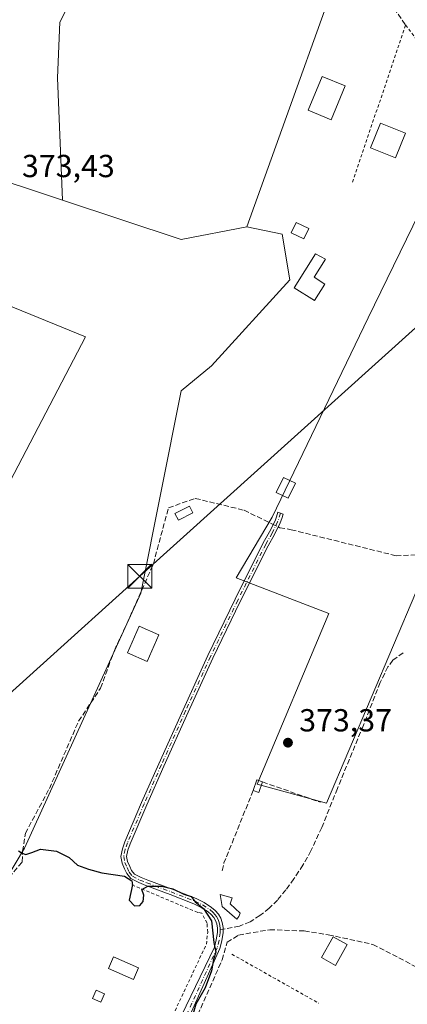
# Model space of a CAD drawing. Units: metres. Extents: x 598185 to 601672, y 4659720 to 4662082.
# Drawn here: x 598778 to 598900, y 4660544 to 4660853 of the extents above; entities that cross this region are included whole.
import ezdxf

# ---------------------------------------------------------------- set-up
doc = ezdxf.new("R2010")
doc.units = ezdxf.units.M
doc.header["$MEASUREMENT"] = 0
for name, pattern in [('DGN Style 2', [1.6480167562047852, 0.988810053722871, -0.6592067024819142]), ('DGN Style 3', [2.307223458686699, 1.648016756204785, -0.6592067024819142]), ('DGN Style 4', [2.6384748266838614, 1.318413404963828, -0.6592067024819142, 0.001648016756204785, -0.6592067024819142])]:
    doc.linetypes.add(name, pattern=pattern)
for name, color, linetype, lineweight in [('Alambrada', 7, 'DGN Style 2', 0), ('Camino Cxs', 7, 'Continuous', 0), ('Camino eje', 30, 'DGN Style 4', 13), ('Corriente artificial lineal', 4, 'DGN Style 3', 13), ('Corriente artificial lineal oculto', 135, 'DGN Style 4', 13), ('Cultivos herbáceos CxS', 92, 'Continuous', 0), ('Cultivos leñosos CxS', 92, 'Continuous', 0), ('Curva de nivel maestra', 30, 'Continuous', 30), ('Edificación ligera Cxs', 1, 'Continuous', 0), ('Huerta CxS', 92, 'Continuous', 0), ('Muro lineal', 1, 'DGN Style 3', 13), ('Piscina CxS', 4, 'Continuous', 0), ('Punto de cota en terreno', 7, 'Continuous', 0), ('Rótulo de punto de cota en terreno', 7, 'Continuous', 0), ('Senda', 7, 'DGN Style 3', 0), ('Senda no paivmentada conexión', 7, 'DGN Style 3', 0), ('Tendido', 6, 'Continuous', 0), ('Torre de tendido puntual', 7, 'Continuous', 0), ('Vegetación y arbolados urbanos CxS', 151, 'Continuous', 0)]:
    doc.layers.add(name, color=color, linetype=linetype, lineweight=lineweight)
doc.styles.add('Style-Arial', font='txt')

# ---------------------------------------------------------------- blocks, each defined once
blk = doc.blocks.new('5PATER')
at = {"layer": 'Vegetación y arbolados urbanos CxS', "linetype": 'Continuous', "lineweight": 0}
h = blk.add_hatch(color=51, dxfattribs=at)
edge = h.paths.add_edge_path()
edge.add_ellipse((0, 0), major_axis=(-0.1095731443231308, -0.1110710700762829), ratio=0.9994222409660322, start_angle=0, end_angle=360)
blk = doc.blocks.new('5TTEND')
at = {"layer": 'Torre de tendido puntual', "color": 7, "linetype": 'Continuous', "lineweight": 0}
for p, q in [((-0.375, 0.3754), (0.375, -0.3746)), ((0.3720000000000001, 0.3784000000000001), (-0.3720000000000001, -0.3776))]:
    blk.add_line(p, q, dxfattribs=at)
at = {"layer": 'Torre de tendido puntual', "color": 7, "linetype": 'Continuous', "lineweight": 0, "flags": 128}
blk.add_lwpolyline([(-0.375, -0.3746), (0.375, -0.3746), (0.375, 0.3754), (-0.375, 0.3754), (-0.3720000000000001, -0.3776)], dxfattribs=at)

msp = doc.modelspace()

# ---------------------------------------------------------------- linework, layer by layer
at = {"layer": 'Alambrada', "color": 7, "linetype": 'DGN Style 2', "lineweight": 0, "extrusion": (0.01209049144101979, -0.006826634127325885, 0.9999036038954986), "elevation": -24200.10856590965, "flags": 128}
msp.add_lwpolyline([(598796.2663834596, 4660502.892631448), (598823.5796527381, 4660487.472272127)], dxfattribs=at)
at = {"layer": 'Alambrada', "color": 7, "linetype": 'DGN Style 2', "lineweight": 0}
for points in [[(598882.5000999998, 4660802.0801, 372.8343000000023), (598899.1601, 4660851.4901, 372.403999999995), (598917.3000999996, 4660827.3101, 371.8843000000052), (598919.1801000005, 4660823.770099999, 371.9725999999937), (598909.1801000005, 4660807.090100001, 372.381899999993)], [(598787.9901000002, 4660530.9001, 375.8862999999984), (598813.4301000005, 4660520.690099999, 375.3375999999989), (598817.6001000004, 4660522.360099999, 375.186400000006), (598836.5601000005, 4660562.600099999, 375.0994999999967), (598836.9801000003, 4660566.350099999, 375.1322999999975), (598836.7701000003, 4660569.270099999, 375.1538), (598835.1001000004, 4660572.4001, 375.133799999996), (598833.8501000004, 4660572.600099999, 375.1125000000029), (598812.5800999999, 4660581.5601, 375.2569999999978)]]:
    msp.add_polyline3d(points, dxfattribs=at)
at = {"layer": 'Camino Cxs', "color": 7, "linetype": 'Continuous', "lineweight": 0}
msp.add_polyline3d([(598818.2456999999, 4660518.529300001, 375.3531999999978), (598839.1201, 4660561.7401, 375.1472000000067), (598839.7001, 4660564.020099999, 375.1165000000037), (598840.0301000001, 4660566.290100001, 375.0930999999982), (598840.0500999996, 4660567.6601, 375.0908000000054), (598839.8201000001, 4660569.0101, 375.1812999999966), (598839.4700999996, 4660570.050100001, 375.2323999999935), (598838.9101, 4660571.0101, 375.247000000003), (598838.1101000002, 4660571.960100001, 375.2125999999989), (598837.1501000002, 4660572.770099999, 375.1411999999983), (598834.9600999998, 4660574.1801, 375.0576000000001), (598832.6401000004, 4660575.350099999, 375.0141000000003), (598825.1601, 4660578.2401, 375.1505999999936), (598817.5701000001, 4660581.0801, 375.1475000000065), (598815.3101000005, 4660581.970100001, 375.1319999999978), (598812.8300999999, 4660583.270099999, 375.0858000000007), (598811.5601000005, 4660584.800100001, 374.9627000000037), (598810.8901000004, 4660586.340100001, 374.8261999999959), (598810.1001000004, 4660588.0801, 374.7030999999988), (598809.6901000004, 4660590.200099999, 374.5482000000048), (598810.1700999998, 4660592.6501, 374.3540999999968), (598810.9600999998, 4660594.770099999, 374.3475000000035), (598816.2301000003, 4660607.120100001, 374.3205000000016), (598821.5900999998, 4660619.290100001, 374.2973000000056), (598829.2401000002, 4660636.3201, 374.3916999999929), (598837.0201000003, 4660653.3201, 374.4955999999947), (598845.6101000002, 4660671.0601, 374.296199999997), (598854.4301000005, 4660688.700099999, 374.4024999999965), (598856.4600999998, 4660692.2301, 374.5792999999976), (598858.1501000002, 4660695.690099999, 373.8644000000059), (598858.5800999999, 4660696.970100001, 373.5728999999992), (598859.0601000005, 4660698.350099999, 373.4594999999972), (598860.7301000003, 4660697.780099999, 373.3463000000047), (598860.2600999996, 4660696.4001, 373.6560000000027), (598859.7901, 4660695.0101, 374.036300000007), (598858.0301000001, 4660691.4001, 374.5132000000012), (598856.0000999998, 4660687.860099999, 374.3552999999956), (598847.2001, 4660670.270099999, 374.2519000000029), (598838.6201, 4660652.5601, 374.4236999999994), (598830.8601000002, 4660635.590100001, 374.4082000000053), (598823.2100999998, 4660618.5601, 374.3512999999948), (598817.8601000002, 4660606.4101, 374.3083000000042), (598812.6001000004, 4660594.120100001, 374.3469000000041), (598811.8800999997, 4660592.170100001, 374.3702000000048), (598811.5000999998, 4660590.200099999, 374.4946000000054), (598811.8000999996, 4660588.620100001, 374.5779999999941), (598812.5100999996, 4660587.0601, 374.6514000000025), (598813.0800999999, 4660585.7401, 374.7795999999944), (598813.9600999998, 4660584.6801, 374.8671000000031), (598816.0500999996, 4660583.590100001, 374.9140999999945), (598818.2001, 4660582.7401, 374.9434000000037), (598825.7901, 4660579.890100001, 374.9907999999996), (598833.3601000002, 4660576.9801, 374.9559000000008), (598835.8400999998, 4660575.7301, 374.9870999999985), (598838.2001, 4660574.200099999, 375.1689999999944), (598839.3701, 4660573.220100001, 375.3540000000066), (598840.3601000002, 4660572.040100001, 375.4327000000048), (598841.0900999998, 4660570.790100001, 375.3833000000013), (598841.5500999996, 4660569.440099999, 375.2694000000047), (598841.8201000001, 4660567.8759, 375.100900000005), (598841.8201000001, 4660567.3101, 375.0620000000054), (598841.8026999999, 4660566.3059, 375.082699999999), (598841.4401000004, 4660563.6801, 375.1333000000013), (598840.8300999999, 4660561.2401, 375.2087000000029), (598821.1158999996, 4660517.2663, 375.3709999999992)], dxfattribs=at)
msp.add_polyline3d([(598818.2456999999, 4660518.529300001, 375.3531999999978), (598839.1201, 4660561.7401, 375.1472000000067), (598839.7001, 4660564.020099999, 375.1165000000037), (598840.0301000001, 4660566.290100001, 375.0930999999982), (598840.0500999996, 4660567.6601, 375.0908000000054), (598839.8201000001, 4660569.0101, 375.1812999999966), (598839.4700999996, 4660570.050100001, 375.2323999999935), (598838.9101, 4660571.0101, 375.247000000003), (598838.1101000002, 4660571.960100001, 375.2125999999989), (598837.1501000002, 4660572.770099999, 375.1411999999983), (598834.9600999998, 4660574.1801, 375.0576000000001), (598832.6401000004, 4660575.350099999, 375.0141000000003), (598825.1601, 4660578.2401, 375.1505999999936), (598817.5701000001, 4660581.0801, 375.1475000000065), (598815.3101000005, 4660581.970100001, 375.1319999999978), (598812.8300999999, 4660583.270099999, 375.0858000000007), (598811.5601000005, 4660584.800100001, 374.9627000000037), (598810.8901000004, 4660586.340100001, 374.8261999999959), (598810.1001000004, 4660588.0801, 374.7030999999988), (598809.6901000004, 4660590.200099999, 374.5482000000048), (598810.1700999998, 4660592.6501, 374.3540999999968), (598810.9600999998, 4660594.770099999, 374.3475000000035), (598816.2301000003, 4660607.120100001, 374.3205000000016), (598821.5900999998, 4660619.290100001, 374.2973000000056), (598829.2401000002, 4660636.3201, 374.3916999999929), (598837.0201000003, 4660653.3201, 374.4955999999947), (598845.6101000002, 4660671.0601, 374.296199999997), (598854.4301000005, 4660688.700099999, 374.4024999999965), (598856.4600999998, 4660692.2301, 374.5792999999976), (598858.1501000002, 4660695.690099999, 373.8644000000059), (598858.5800999999, 4660696.970100001, 373.5728999999992), (598859.0601000005, 4660698.350099999, 373.4594999999972), (598860.7301000003, 4660697.780099999, 373.3463000000047), (598860.2600999996, 4660696.4001, 373.6560000000027), (598859.7901, 4660695.0101, 374.036300000007), (598858.0301000001, 4660691.4001, 374.5132000000012), (598856.0000999998, 4660687.860099999, 374.3552999999956), (598847.2001, 4660670.270099999, 374.2519000000029), (598838.6201, 4660652.5601, 374.4236999999994), (598830.8601000002, 4660635.590100001, 374.4082000000053), (598823.2100999998, 4660618.5601, 374.3512999999948), (598817.8601000002, 4660606.4101, 374.3083000000042), (598812.6001000004, 4660594.120100001, 374.3469000000041), (598811.8800999997, 4660592.170100001, 374.3702000000048), (598811.5000999998, 4660590.200099999, 374.4946000000054), (598811.8000999996, 4660588.620100001, 374.5779999999941), (598812.5100999996, 4660587.0601, 374.6514000000025), (598813.0800999999, 4660585.7401, 374.7795999999944), (598813.9600999998, 4660584.6801, 374.8671000000031), (598816.0500999996, 4660583.590100001, 374.9140999999945), (598818.2001, 4660582.7401, 374.9434000000037), (598825.7901, 4660579.890100001, 374.9907999999996), (598833.3601000002, 4660576.9801, 374.9559000000008), (598835.8400999998, 4660575.7301, 374.9870999999985), (598838.2001, 4660574.200099999, 375.1689999999944), (598839.3701, 4660573.220100001, 375.3540000000066), (598840.3601000002, 4660572.040100001, 375.4327000000048), (598841.0900999998, 4660570.790100001, 375.3833000000013), (598841.5500999996, 4660569.440099999, 375.2694000000047), (598841.8201000001, 4660567.8759, 375.100900000005), (598841.8201000001, 4660567.3101, 375.0620000000054), (598841.8026999999, 4660566.3059, 375.082699999999), (598841.4401000004, 4660563.6801, 375.1333000000013), (598840.8300999999, 4660561.2401, 375.2087000000029), (598821.1158999996, 4660517.2663, 375.3709999999992)], dxfattribs=at)
at = {"layer": 'Camino eje', "color": 30, "linetype": 'DGN Style 4', "lineweight": 13}
for points in [[(598859.8951000003, 4660698.065099999, 373.4103000000032), (598858.9700999996, 4660695.350099999, 373.9415000000009), (598857.2451, 4660691.815099999, 374.4900999999954), (598855.2150999998, 4660688.280099999, 374.3693000000058), (598846.4051000001, 4660670.665100001, 374.2768999999971), (598837.8201000001, 4660652.940099999, 374.4492999999929), (598830.0500999996, 4660635.9551, 374.3991999999998), (598822.4001000002, 4660618.925100001, 374.3061000000016), (598817.0450999998, 4660606.765100001, 374.3221999999951), (598811.7801000001, 4660594.4451, 374.3491999999969), (598811.0251000002, 4660592.4101, 374.3589999999967), (598810.5950999996, 4660590.200099999, 374.5213999999978), (598810.9501, 4660588.350099999, 374.6377999999968), (598811.7001, 4660586.700099999, 374.7403999999952), (598812.3201000001, 4660585.270099999, 374.872000000003), (598813.3951000003, 4660583.975099999, 374.9777000000031), (598815.6801000005, 4660582.780099999, 375.0332999999956), (598817.8850999996, 4660581.9101, 375.0470999999961), (598825.4751000004, 4660579.065099999, 375.0709999999963), (598833.0000999998, 4660576.165100001, 374.9864999999991), (598835.4001000002, 4660574.9551, 375.0240999999951), (598837.6750999996, 4660573.485099999, 375.1279000000068), (598838.7401000002, 4660572.590100001, 375.2915999999968), (598839.2351000002, 4660572.0001, 375.3215999999957), (598839.7751000002, 4660571.2851, 375.3271999999997), (598840.2801000001, 4660570.420100001, 375.3007000000071), (598840.5975000003, 4660569.485099999, 375.2402000000002), (598840.8000999996, 4660568.550100001, 375.1640999999945), (598840.9351000005, 4660567.6051, 375.0785000000033), (598840.9291000003, 4660567.133300001, 375.0746000000072)], [(598840.9291000003, 4660567.133300001, 375.0746000000072), (598840.9151, 4660566.220100001, 375.0892000000022), (598840.5701000001, 4660563.850099999, 375.124100000001), (598839.9751000004, 4660561.4901, 375.1757999999973), (598819.9517000001, 4660517.6897, 375.3635000000068), (598818.9846999999, 4660514.3661, 375.7599999999948)]]:
    msp.add_polyline3d(points, dxfattribs=at)
at = {"layer": 'Corriente artificial lineal', "color": 4, "linetype": 'DGN Style 3', "lineweight": 13}
for points in [[(598817.8134000005, 4660517.779100001, 375.2880000000005), (598802.6467000004, 4660523.831300001, 375.2811999999976), (598759.2549000002, 4660542.9871, 375.4244000000036), (598753.0108000003, 4660544.998000001, 375.5835999999982), (598755.1273999996, 4660550.183800001, 375.2250000000058), (598757.0323999999, 4660557.1688, 375.0197999999946), (598761.5833000002, 4660562.4605, 375.0669999999955), (598766.0283000004, 4660567.222999999, 375.161500000002), (598769.8383, 4660572.937999999, 375.101999999999), (598771.6375000002, 4660578.864700001, 375.0644999999931), (598774.6008000001, 4660583.6272, 375.0457000000025), (598778.7282999996, 4660588.4956, 375.0139000000054), (598778.8004999999, 4660591.857899999, 374.9247000000032), (598779.6944000004, 4660597.4769, 374.8435000000027), (598787.2289000005, 4660611.524300001, 374.8920000000071), (598796.4236000003, 4660632.723099999, 374.3840000000055), (598803.3196, 4660643.067100001, 374.1750999999931), (598807.6615000004, 4660654.943600001, 374.2838000000047), (598812.5142000001, 4660665.415300001, 374.2290999999968), (598819.9210999999, 4660682.144500001, 374.148000000001), (598824.6460999995, 4660699.7676, 373.959600000002), (598833.0745999999, 4660702.704800001, 373.4472999999998), (598848.3990000002, 4660699.001399999, 373.4333999999944), (598857.5769999997, 4660694.5167, 373.3800000000047)], [(598859.1699999999, 4660693.7382, 373.3389000000025), (598859.6369000003, 4660693.5101, 373.3236999999936), (598863.2126000002, 4660692.8716, 373.1337000000058), (598896.1601999998, 4660684.6986, 372.3828000000067), (598907.2703999998, 4660685.2094, 372.2700000000041), (598919.5300000003, 4660690.062100001, 372.2301000000007), (598926.6814000001, 4660689.0405, 371.3487000000023), (598948.1357000005, 4660681.1229, 371.0577999999951), (598966.7803999997, 4660673.077500001, 370.9419000000053), (598978.7845999999, 4660670.268100001, 370.6873000000051), (598993.7259000001, 4660664.3937, 370.5676999999997), (598998.5785999997, 4660656.348300001, 371.129700000005), (599003.5591000002, 4660640.640799999, 371.2912000000069), (599006.7516999999, 4660634.2556, 371.1592999999993), (599010.4550999999, 4660630.6799, 371.0342999999993), (599022.5870000003, 4660622.251399999, 369.9235999999946), (599041.4870999996, 4660613.9507, 369.7805999999982), (599047.0608000001, 4660611.8862, 368.8032999999996)], [(598832.9230000004, 4660538.358300001, 375.0568999999959), (598841.5219999999, 4660557.672900001, 375.0383000000002), (598843.1095000004, 4660563.2291, 374.8738000000012), (598846.6814000001, 4660565.4781, 374.5815000000002), (598856.4709999999, 4660567.197899999, 374.0654000000068), (598867.3189000003, 4660566.801000001, 374.1297999999952), (598874.8596000001, 4660565.610400001, 374.4720999999991), (598888.8825000003, 4660562.567700001, 373.9257000000071), (598903.4346000003, 4660555.027000001, 373.2844999999944), (598904.8898, 4660553.175000001, 373.3975000000065), (598907.6679999996, 4660552.116599999, 373.1713000000018), (598914.0180000003, 4660551.984300001, 372.8205000000016), (598921.1617000002, 4660551.322899999, 372.7004000000015), (598933.2320999998, 4660548.576500001, 372.4942000000011), (598938.5236999998, 4660548.576500001, 372.4416999999958), (598943.2862, 4660545.084000001, 372.1757999999973), (598944.9796000002, 4660542.967300001, 372.2434000000067)]]:
    msp.add_polyline3d(points, dxfattribs=at)
at = {"layer": 'Corriente artificial lineal oculto', "color": 135, "linetype": 'DGN Style 4', "lineweight": 13, "extrusion": (0.02082084255358818, -0.01017515751729897, 0.9997314432810728), "elevation": -34581.3017984015, "flags": 128}
msp.add_lwpolyline([(4450348.70978624, 1507947.084552455), (4450348.70978624, 1507945.311024767)], dxfattribs=at)
at = {"layer": 'Cultivos herbáceos CxS', "color": 92, "linetype": 'Continuous', "lineweight": 0, "extrusion": (0.01401937837800882, 0.03483970630694891, 0.9992945771364617), "elevation": 171147.8248423773, "flags": 128}
msp.add_lwpolyline([(1184402.245024902, -4544169.292744977), (1184363.038971592, -4544171.75848808), (1184345.374882912, -4544183.152564467)], dxfattribs=at)
at = {"layer": 'Cultivos herbáceos CxS', "color": 92, "linetype": 'Continuous', "lineweight": 0, "extrusion": (-2.390264834088703e-05, 0.006342420303949885, 0.9999798863643965), "elevation": 29920.13614152759, "flags": 128}
msp.add_lwpolyline([(598761.3298663766, 4660672.598159912), (598798.550268675, 4660657.50765639), (598751.2684823874, 4660566.969635367)], dxfattribs=at)
at = {"layer": 'Cultivos herbáceos CxS', "color": 92, "linetype": 'Continuous', "lineweight": 0}
for points in [[(598909.4250999996, 4660689.670700001, 372.276199999993), (598874.3677000003, 4660606.988299999, 373.6817000000011), (598852.5396999996, 4660612.941500001, 374.2951999999932), (598875.0292999997, 4660666.5197, 373.8708999999944), (598845.9250999996, 4660677.7645, 374.0155999999988), (598857.2103000004, 4660696.793500001, 373.2115000000049), (598887.3727000002, 4660759.4999, 371.543399999995), (598921.5040999996, 4660829.3499, 371.0679999999993)], [(598921.5040999996, 4660829.3499, 371.0679999999993), (598887.3727000002, 4660759.4999, 371.543399999995), (598857.2103000004, 4660696.793500001, 373.2115000000049), (598845.9250999996, 4660677.7645, 374.0155999999988), (598875.0292999997, 4660666.5197, 373.8708999999944), (598852.5396999996, 4660612.941500001, 374.2951999999932), (598874.3677000003, 4660606.988299999, 373.6817000000011), (598909.4250999996, 4660689.670700001, 372.276199999993)], [(598791.3435000004, 4660796.4561, 372.6255999999994), (598706.3975000001, 4660824.5875, 374.3233999999939), (598695.2849000003, 4660807.9187, 374.9431000000041), (598697.6661, 4660796.806100001, 373.8319000000047), (598761.3211000003, 4660768.622500001, 373.9021000000066)], [(598849.2726999996, 4660788.074899999, 372.1051000000007), (598860.3853000002, 4660785.693700001, 372.2396000000008), (598862.7664999999, 4660771.406099999, 372.2078000000038), (598838.1601, 4660744.418500001, 373.8607000000048), (598828.6350999996, 4660736.481100001, 374.1772000000055), (598815.9351000005, 4660672.980900001, 374.0791999999929), (598779.4225000005, 4660592.812100001, 374.8763000000035), (598750.2736000001, 4660544.127699999, 375.7364999999991)]]:
    msp.add_polyline3d(points, dxfattribs=at)
msp.add_polyline3d([(598791.3435000004, 4660796.4561, 372.6255999999994), (598828.6350999996, 4660784.106100001, 372.5329999999958), (598849.2726999996, 4660788.074899999, 372.1051000000007), (598860.3853000002, 4660785.693700001, 372.2396000000008), (598862.7664999999, 4660771.406099999, 372.2078000000038), (598838.1601, 4660744.418500001, 373.8607000000048), (598828.6350999996, 4660736.481100001, 374.1772000000055), (598815.9351000005, 4660672.980900001, 374.0791999999929), (598779.4225000005, 4660592.812100001, 374.8763000000035), (598750.2736000001, 4660544.127699999, 375.7364999999991), (598728.2642000001, 4660555.501700001, 375.6125999999931), (598751.4153000005, 4660604.4497, 374.9964999999939), (598772.2786999998, 4660642.024700001, 374.8335999999982), (598745.2912999997, 4660650.755899999, 375.0678999999946), (598751.2597000003, 4660662.996099999, 374.5718000000052), (598798.5415000003, 4660753.532299999, 373.9986999999965), (598761.3211000003, 4660768.622500001, 373.9021000000066), (598697.6661, 4660796.806100001, 373.8319000000047), (598695.2849000003, 4660807.9187, 374.9431000000041), (598706.3975000001, 4660824.5875, 374.3233999999939)], close=True, dxfattribs=at)
at = {"layer": 'Cultivos leñosos CxS', "color": 92, "linetype": 'Continuous', "lineweight": 0, "extrusion": (0.01401937837800882, 0.03483970630694891, 0.9992945771364617), "elevation": 171147.8248423773, "flags": 128}
msp.add_lwpolyline([(1184402.245024902, -4544169.292744977), (1184363.038971592, -4544171.75848808), (1184345.374882912, -4544183.152564467)], dxfattribs=at)
at = {"layer": 'Cultivos leñosos CxS', "color": 92, "linetype": 'Continuous', "lineweight": 0, "extrusion": (-2.390264834088703e-05, 0.006342420303949885, 0.9999798863643965), "elevation": 29920.13614152759, "flags": 128}
msp.add_lwpolyline([(598761.3298663766, 4660672.598159912), (598798.550268675, 4660657.50765639), (598751.2684823874, 4660566.969635367)], dxfattribs=at)
at = {"layer": 'Cultivos leñosos CxS', "color": 92, "linetype": 'Continuous', "lineweight": 0}
for points in [[(598618.4751000004, 4660990.942100001, 376.8810999999987), (598655.8157000003, 4660969.657500001, 374.5638999999938), (598719.0717000002, 4660933.6007, 374.1650999999983), (598745.2270999998, 4660959.7555, 373.6052999999956), (598761.3229, 4660979.8751, 372.7948000000033), (598799.5421000002, 4660964.5869, 372.084799999997), (598801.5614999998, 4660963.778899999, 372.0571999999956), (598805.5855, 4660953.7191, 372.0574000000051), (598883.0450999998, 4660912.473900001, 371.3368999999948), (598887.0689000003, 4660893.360300001, 371.5763000000007), (598849.2726999996, 4660788.074899999, 372.1051000000007)], [(598719.0713000001, 4660884.308700001, 373.8543999999966), (598746.2319, 4660874.248500001, 373.6967000000004), (598764.3397000004, 4660904.4275, 373.2526999999973), (598806.5910999998, 4660887.3259, 372.0109999999986), (598811.3935000002, 4660896.930500001, 371.9152000000031), (598815.6388999998, 4660905.4209, 371.9104999999981), (598823.6926999995, 4660921.5283, 371.849000000002), (598880.8661000002, 4660888.9977, 371.7231999999931), (598860.3853000002, 4660874.593900001, 371.6585999999952), (598850.0664999997, 4660860.306299999, 371.7713999999978), (598822.2851, 4660864.2751, 371.9909000000043), (598796.8850999996, 4660865.068700001, 372.4257999999973), (598790.5351, 4660852.3687, 372.6303999999946), (598789.7412999999, 4660834.906300001, 372.6527999999962), (598791.3435000004, 4660796.4561, 372.6255999999994)], [(598887.0689000003, 4660893.360300001, 371.5763000000007), (598849.2726999996, 4660788.074899999, 372.1051000000007), (598828.6350999996, 4660784.106100001, 372.5329999999958), (598791.3435000004, 4660796.4561, 372.6255999999994), (598789.7412999999, 4660834.906300001, 372.6527999999962), (598790.5351, 4660852.3687, 372.6303999999946), (598796.8850999996, 4660865.068700001, 372.4257999999973)], [(598761.3211000003, 4660768.622500001, 373.9021000000066), (598798.5415000003, 4660753.532299999, 373.9986999999965), (598751.2597000003, 4660662.996099999, 374.5718000000052)]]:
    msp.add_polyline3d(points, dxfattribs=at)
at = {"layer": 'Curva de nivel maestra', "color": 30, "linetype": 'Continuous', "lineweight": 30, "elevation": 375, "flags": 128}
msp.add_lwpolyline([(598777.54, 4660592.020099999), (598778.6900000004, 4660591.200099999), (598779.8799999999, 4660590.840100001), (598781.7199999997, 4660591.440099999), (598784.4000000004, 4660592.540100001), (598789.4699999997, 4660591.9001), (598793.4400000004, 4660589.890100001), (598796.0599999996, 4660587.420100001), (598799.54, 4660586.170100001), (598803.7100000001, 4660585.030099999), (598810.8099999996, 4660584.0001), (598813.1799999997, 4660582.540100001), (598813.3600000005, 4660581.300100001), (598812.2800000003, 4660576.470100001), (598814, 4660574.720100001), (598815.6600000003, 4660574.840100001), (598816.7000000002, 4660576.100099999), (598816.8799999999, 4660577.9901), (598816.2999999998, 4660579.840100001), (598818.2199999997, 4660580.880100001), (598822.4600000001, 4660580.9001), (598826.0800000001, 4660580.020099999), (598829.4900000002, 4660578.370100001), (598831.7800000003, 4660577.6601), (598833.0899999999, 4660575.9901), (598835.7000000002, 4660573.8101), (598838.1799999997, 4660569.950099999), (598838.9299999997, 4660563.190099999), (598839.5199999996, 4660560.1501), (598838.7699999996, 4660557.8201), (598838.1500000004, 4660554.280099999), (598836.1500000004, 4660548.9101), (598833.29, 4660543.770099999), (598831.6399999997, 4660538.3201)], dxfattribs=at)
at = {"layer": 'Edificación ligera Cxs', "color": 1, "linetype": 'Continuous', "lineweight": 0, "flags": 128}
for points, elevation in [([(598873.7901, 4660770.0701), (598870.5601000005, 4660764.9101), (598864.1601, 4660768.9301), (598870.8201000001, 4660779.5601), (598874.0201000003, 4660777.9001), (598870.4301000005, 4660772.1801)], 374.2991999999941), ([(598846.7600999996, 4660571.380100001), (598846.1401000004, 4660570.550100001), (598841.5500999996, 4660574.5101), (598840.9301000005, 4660578.2601), (598844.6801000005, 4660577.220100001), (598844.0500999996, 4660575.340100001), (598847.1801000005, 4660572.420100001)], 375.6802000000026)]:
    msp.add_lwpolyline(points, close=True, dxfattribs=dict(at, elevation=elevation))
at = {"layer": 'Edificación ligera Cxs', "color": 1, "linetype": 'Continuous', "lineweight": 0, "extrusion": (0.08058183857698507, 0.04852340670847956, 0.9955661938278922), "elevation": 274778.5822443067, "flags": 128}
msp.add_lwpolyline([(3683703.710876925, -2904262.530499015), (3683705.963457162, -2904265.276514521), (3683704.486641851, -2904266.493776524)], dxfattribs=at)
at = {"layer": 'Edificación ligera Cxs', "color": 1, "linetype": 'Continuous', "lineweight": 0, "extrusion": (0.1240038581350116, 0.0001448629578395785, 0.9922817252082977), "elevation": 75307.11330042889, "flags": 128}
msp.add_lwpolyline([(4659910.850840133, -599587.8433951336), (4659907.512232582, -599586.6402075842), (4659908.154323246, -599584.8370391119)], dxfattribs=at)
at = {"layer": 'Edificación ligera Cxs', "color": 1, "linetype": 'Continuous', "lineweight": 0}
for points in [[(598880.1901000004, 4660832.3101, 373.5176999999967), (598875.8201000001, 4660821.670100001, 372.7568000000028), (598868.5601000005, 4660824.6601, 372.9081000000006), (598872.9401000004, 4660835.290100001, 373.6545999999944), (598880.1901000004, 4660832.3101, 373.5176999999967)], [(598899.1401000004, 4660817.440099999, 373.1043999999966), (598896.0100999996, 4660809.720100001, 372.648000000001), (598888.1201, 4660812.920100001, 374.3435000000027), (598891.2500999998, 4660820.630100001, 374.6909000000014), (598899.1401000004, 4660817.440099999, 373.1043999999966)], [(598868.7401000002, 4660787.4801, 372.5632000000041), (598867.2200999996, 4660784.280099999, 372.3757000000041), (598863.2600999996, 4660786.1501, 372.9367000000057), (598864.7801000001, 4660789.360099999, 372.4538999999932), (598868.7401000002, 4660787.4801, 372.5632000000041)], [(598873.7901, 4660770.0701, 372.940499999997), (598870.5601000005, 4660764.9101, 374.2991999999941), (598864.1601, 4660768.9301, 374.2551999999997), (598870.8201000001, 4660779.5601, 373.519100000005), (598874.0201000003, 4660777.9001, 373.1662999999971), (598870.4301000005, 4660772.1801, 373.8307000000059), (598873.7901, 4660770.0701, 372.940499999997)], [(598864.6001000004, 4660707.4801, 374.2017000000051), (598862.3201000001, 4660702.7601, 373.9922999999981), (598858.5100999996, 4660704.5801, 373.6772999999957), (598860.8000999996, 4660709.3201, 374.2461999999941), (598864.6001000004, 4660707.4801, 374.2017000000051)], [(598832.3501000004, 4660698.130100001, 376.9695999999968), (598827.7701000003, 4660695.8301, 378.7874000000011), (598826.6801000005, 4660698.0001, 378.8619000000036), (598831.2701000003, 4660700.290100001, 377.065499999997), (598832.3501000004, 4660698.130100001, 376.9695999999968)], [(598821.6700999998, 4660659.870100001, 375.2728999999963), (598818.0100999996, 4660651.440099999, 377.9060000000027), (598811.8000999996, 4660654.140100001, 375.6021000000038), (598815.4600999998, 4660662.5801, 375.6413999999932), (598821.6700999998, 4660659.870100001, 375.2728999999963)], [(598846.7600999996, 4660571.380100001, 375.0470999999961), (598846.1401000004, 4660570.550100001, 375.0963999999949), (598841.5500999996, 4660574.5101, 375.6802000000025), (598840.9301000005, 4660578.2601, 375.6573000000063), (598844.6801000005, 4660577.220100001, 375.469299999997), (598844.0500999996, 4660575.340100001, 375.5611999999965), (598847.1801000005, 4660572.420100001, 374.9979000000022), (598846.7600999996, 4660571.380100001, 375.0470999999961)], [(598880.8300999999, 4660562.4901, 376.0899999999965), (598877.1001000004, 4660555.960100001, 376.1227000000072), (598872.7200999996, 4660558.460100001, 375.9630000000034), (598876.4501, 4660564.9901, 375.7642000000051), (598880.8300999999, 4660562.4901, 376.0899999999965)], [(598804.5601000005, 4660547.0601, 376.2140999999974), (598803.4200999998, 4660544.450099999, 376.6294000000053), (598800.8101000005, 4660545.600099999, 376.5516000000061), (598801.9600999998, 4660548.210100001, 376.5424999999959), (598804.5601000005, 4660547.0601, 376.2140999999974)]]:
    msp.add_polyline3d(points, dxfattribs=at)
for points in [[(598880.1901000004, 4660832.3101, 373.6545999999944), (598875.8201000001, 4660821.670100001, 373.6545999999944), (598868.5601000005, 4660824.6601, 373.6545999999944), (598872.9401000004, 4660835.290100001, 373.6545999999944)], [(598899.1401000004, 4660817.440099999, 374.6909000000014), (598896.0100999996, 4660809.720100001, 374.6909000000014), (598888.1201, 4660812.920100001, 374.6909000000014), (598891.2500999998, 4660820.630100001, 374.6909000000014)], [(598868.7401000002, 4660787.4801, 372.9367000000057), (598867.2200999996, 4660784.280099999, 372.9367000000057), (598863.2600999996, 4660786.1501, 372.9367000000057), (598864.7801000001, 4660789.360099999, 372.9367000000057)], [(598864.6001000004, 4660707.4801, 374.2461999999941), (598862.3201000001, 4660702.7601, 374.2461999999941), (598858.5100999996, 4660704.5801, 374.2461999999941), (598860.8000999996, 4660709.3201, 374.2461999999941)], [(598832.3501000004, 4660698.130100001, 378.8619000000036), (598827.7701000003, 4660695.8301, 378.8619000000036), (598826.6801000005, 4660698.0001, 378.8619000000036), (598831.2701000003, 4660700.290100001, 378.8619000000036)], [(598821.6700999998, 4660659.870100001, 377.9060000000027), (598818.0100999996, 4660651.440099999, 377.9060000000027), (598811.8000999996, 4660654.140100001, 377.9060000000027), (598815.4600999998, 4660662.5801, 377.9060000000027)], [(598854.2600999996, 4660613.620100001, 374.9885000000068), (598853.0701000001, 4660610.280099999, 374.9885000000068), (598851.2801000001, 4660610.920100001, 374.9885000000068), (598852.4600999998, 4660614.2601, 374.9885000000068)], [(598880.8300999999, 4660562.4901, 376.1227000000072), (598877.1001000004, 4660555.960100001, 376.1227000000072), (598872.7200999996, 4660558.460100001, 376.1227000000072), (598876.4501, 4660564.9901, 376.1227000000072)], [(598804.5601000005, 4660547.0601, 376.6294000000053), (598803.4200999998, 4660544.450099999, 376.6294000000053), (598800.8101000005, 4660545.600099999, 376.6294000000053), (598801.9600999998, 4660548.210100001, 376.6294000000053)]]:
    msp.add_3dface(points, dxfattribs=at)
at = {"layer": 'Huerta CxS', "color": 92, "linetype": 'Continuous', "lineweight": 0}
for points in [[(598618.4751000004, 4660990.942100001, 376.8810999999987), (598655.8157000003, 4660969.657500001, 374.5638999999938), (598719.0717000002, 4660933.6007, 374.1650999999983), (598745.2270999998, 4660959.7555, 373.6052999999956), (598761.3229, 4660979.8751, 372.7948000000033), (598799.5421000002, 4660964.5869, 372.084799999997), (598801.5614999998, 4660963.778899999, 372.0571999999956), (598805.5855, 4660953.7191, 372.0574000000051), (598883.0450999998, 4660912.473900001, 371.3368999999948), (598887.0689000003, 4660893.360300001, 371.5763000000007), (598849.2726999996, 4660788.074899999, 372.1051000000007)], [(598719.0713000001, 4660884.308700001, 373.8543999999966), (598746.2319, 4660874.248500001, 373.6967000000004), (598764.3397000004, 4660904.4275, 373.2526999999973), (598806.5910999998, 4660887.3259, 372.0109999999986), (598811.3935000002, 4660896.930500001, 371.9152000000031), (598815.6388999998, 4660905.4209, 371.9104999999981), (598823.6926999995, 4660921.5283, 371.849000000002), (598880.8661000002, 4660888.9977, 371.7231999999931), (598860.3853000002, 4660874.593900001, 371.6585999999952), (598850.0664999997, 4660860.306299999, 371.7713999999978), (598822.2851, 4660864.2751, 371.9909000000043), (598796.8850999996, 4660865.068700001, 372.4257999999973), (598790.5351, 4660852.3687, 372.6303999999946), (598789.7412999999, 4660834.906300001, 372.6527999999962), (598791.3435000004, 4660796.4561, 372.6255999999994)], [(598750.2736000001, 4660544.127699999, 375.7364999999991), (598779.4225000005, 4660592.812100001, 374.8763000000035), (598815.9351000005, 4660672.980900001, 374.0791999999929), (598828.6350999996, 4660736.481100001, 374.1772000000055), (598838.1601, 4660744.418500001, 373.8607000000048), (598862.7664999999, 4660771.406099999, 372.2078000000038), (598860.3853000002, 4660785.693700001, 372.2396000000008), (598849.2726999996, 4660788.074899999, 372.1051000000007), (598887.0689000003, 4660893.360300001, 371.5763000000007)], [(598796.8850999996, 4660865.068700001, 372.4257999999973), (598790.5351, 4660852.3687, 372.6303999999946), (598789.7412999999, 4660834.906300001, 372.6527999999962), (598791.3435000004, 4660796.4561, 372.6255999999994), (598706.3975000001, 4660824.5875, 374.3233999999939), (598695.2849000003, 4660807.9187, 374.9431000000041), (598697.6661, 4660796.806100001, 373.8319000000047), (598761.3211000003, 4660768.622500001, 373.9021000000066), (598753.0195000004, 4660749.1469, 374.6477000000014), (598743.1551000001, 4660726.0043, 374.8594000000012), (598735.1646999996, 4660707.2587, 375.1113999999943), (598667.7647000002, 4660736.432499999, 375.2007000000012), (598653.6816999996, 4660740.456499999, 375.8635000000068), (598685.8733000001, 4660794.7785, 375.2372999999934), (598644.3910999997, 4660812.201500001, 375.5445000000037), (598635.5746999999, 4660815.904100001, 375.6086000000068), (598618.9972999999, 4660782.0875, 375.7403000000049), (598610.4249, 4660764.600299999, 375.7563999999985), (598604.3888999998, 4660743.475099999, 376.3153000000021), (598565.1558999997, 4660760.576900001, 376.6033000000025), (598547.5021000003, 4660739.846700001, 376.9734999999928), (598512.0809000004, 4660756.495100001, 376.8564999999944)], [(598921.5040999996, 4660829.3499, 371.0679999999993), (598887.3727000002, 4660759.4999, 371.543399999995), (598857.2103000004, 4660696.793500001, 373.2115000000049), (598845.9250999996, 4660677.7645, 374.0155999999988), (598875.0292999997, 4660666.5197, 373.8708999999944), (598852.5396999996, 4660612.941500001, 374.2951999999932), (598874.3677000003, 4660606.988299999, 373.6817000000011), (598909.4250999996, 4660689.670700001, 372.276199999993)], [(598921.5040999996, 4660829.3499, 371.0679999999993), (598887.3727000002, 4660759.4999, 371.543399999995), (598857.2103000004, 4660696.793500001, 373.2115000000049), (598845.9250999996, 4660677.7645, 374.0155999999988), (598875.0292999997, 4660666.5197, 373.8708999999944), (598852.5396999996, 4660612.941500001, 374.2951999999932), (598874.3677000003, 4660606.988299999, 373.6817000000011), (598909.4250999996, 4660689.670700001, 372.276199999993)], [(598791.3435000004, 4660796.4561, 372.6255999999994), (598706.3975000001, 4660824.5875, 374.3233999999939), (598695.2849000003, 4660807.9187, 374.9431000000041), (598697.6661, 4660796.806100001, 373.8319000000047), (598761.3211000003, 4660768.622500001, 373.9021000000066)], [(598849.2726999996, 4660788.074899999, 372.1051000000007), (598860.3853000002, 4660785.693700001, 372.2396000000008), (598862.7664999999, 4660771.406099999, 372.2078000000038), (598838.1601, 4660744.418500001, 373.8607000000048), (598828.6350999996, 4660736.481100001, 374.1772000000055), (598815.9351000005, 4660672.980900001, 374.0791999999929), (598779.4225000005, 4660592.812100001, 374.8763000000035), (598750.2736000001, 4660544.127699999, 375.7364999999991)]]:
    msp.add_polyline3d(points, dxfattribs=at)
at = {"layer": 'Muro lineal', "color": 1, "linetype": 'DGN Style 3', "lineweight": 13, "extrusion": (-0.1936756922517443, -0.09154881633337476, 0.9767847974138243), "elevation": -542323.8878799606, "flags": 128}
msp.add_lwpolyline([(-3957895.259329077, 2474553.90509932), (-3957875.267435931, 2474551.783477602), (-3957863.746817637, 2474553.761323854)], dxfattribs=at)
at = {"layer": 'Muro lineal', "color": 1, "linetype": 'DGN Style 3', "lineweight": 13, "extrusion": (-0.5753189226614288, 0.2269864788442237, 0.7858023133394263), "elevation": 713659.855545663, "flags": 128}
msp.add_lwpolyline([(-4555165.982247591, -906128.9254880007), (-4555141.445027378, -906129.1507184161), (-4555138.616542856, -906128.5650869987)], dxfattribs=at)
at = {"layer": 'Muro lineal', "color": 1, "linetype": 'DGN Style 3', "lineweight": 13, "extrusion": (0.02160098538734749, -0.007608492376031562, 0.9997377197415628), "elevation": -22149.88362889145, "flags": 128}
msp.add_lwpolyline([(4594848.297209859, 983272.2864605485), (4594848.29720986, 983253.0172196262)], dxfattribs=at)
at = {"layer": 'Piscina CxS', "color": 4, "linetype": 'Continuous', "lineweight": 0}
msp.add_polyline3d([(598815.2379999999, 4660555.173699999, 374.7451000000001), (598813.6486999998, 4660551.536499999, 374.4704999999958), (598805.7773000002, 4660554.976100001, 374.992499999993), (598807.3667000001, 4660558.613299999, 375.0353999999934), (598815.2379999999, 4660555.173699999, 374.7451000000001)], dxfattribs=at)
msp.add_3dface([(598815.2379999999, 4660555.173699999, 374.7451000000001), (598813.6486999998, 4660551.536499999, 374.4704999999958), (598805.7773000002, 4660554.976100001, 374.992499999993), (598807.3667000001, 4660558.613299999, 375.0353999999934)], dxfattribs=at)
at = {"layer": 'Senda', "color": 7, "linetype": 'DGN Style 3', "lineweight": 0}
msp.add_polyline3d([(598898.3821, 4660654.1687, 373.3497999999963), (598895.2071000002, 4660651.840299999, 373.3680000000023), (598893.6195, 4660649.829500001, 373.4087), (598891.1854999998, 4660644.8553, 373.4213000000018), (598885.8936999999, 4660631.4145, 373.4370000000054), (598877.7445, 4660611.517700001, 373.9989999999962), (598872.8201000001, 4660599.280099999, 373.9091000000044), (598869.4301000005, 4660591.9801, 374.020399999994), (598866.9101, 4660587.460100001, 374.0071999999927), (598864.0301000001, 4660583.120100001, 374.0920999999944), (598861.5900999998, 4660579.720100001, 374.0926000000036), (598858.9200999998, 4660576.4801, 374.1711000000068), (598856.3201000001, 4660573.9301, 374.0864000000001), (598853.4200999998, 4660571.700099999, 374.3007000000071), (598850.3201000001, 4660569.6601, 374.8763000000035), (598846.9501, 4660568.340100001, 375.0026000000071), (598841.8201000001, 4660567.311899999, 375.0620000000054)], dxfattribs=at)
at = {"layer": 'Senda no paivmentada conexión', "color": 7, "linetype": 'DGN Style 3', "lineweight": 0, "extrusion": (0.01359385686303517, 0.002724874091487352, 0.9999038864394781), "elevation": 21215.0550573238, "flags": 128}
msp.add_lwpolyline([(598781.3877030478, 4660526.805641429), (598780.4966140944, 4660526.627040767)], dxfattribs=at)
at = {"layer": 'Tendido', "color": 6, "linetype": 'Continuous', "lineweight": 0}
msp.add_polyline3d([(598211.0926999999, 4660134.6863, 381.3371000000043), (598270.1152999997, 4660187.482799999, 381.3942999999999), (598352.9301000005, 4660262.359999999, 380.4499000000069), (598439.3054000001, 4660340.3859, 379.5908999999957), (598562.7703, 4660450.341, 379.1901999999973), (598690.2762000002, 4660565.1635, 379.6208999999944), (598815.6385000005, 4660678.2349, 375.840200000006), (598952.9466000004, 4660801.947799999, 374.1714999999967), (599091.7822000004, 4660926.0558, 369.4964000000036), (599207.0537999999, 4661029.913799999, 372.4498000000021), (599404.5760000005, 4661126.784299999, 381.0225000000065), (599506, 4661177.529999999, 379.266300000003), (599671.1399999997, 4661258.350000001, 379.0114999999932), (599813.6256999997, 4661329.426000001, 377.772100000002), (599963.8846000005, 4661403.0745, 378.5568000000058), (600099.0530000003, 4661470.172599999, 377.6931999999942), (600286.0599999996, 4661562.359999999, 377.9633000000031), (600471.2999999998, 4661653.980000001, 374.4826999999932), (600616.7999999998, 4661725.720000001, 374.687699999995), (600711.4959000006, 4661773.151699999, 373.6098000000056), (600885.6299999999, 4661858.550000001, 373.7448000000004), (601018.5483999997, 4661923.5264, 374.1490999999951), (601115.9199999999, 4662004.359999999, 370.7969000000012), (601202.7647000002, 4662075.600000001, 369.9725000000035)], dxfattribs=at)

# ---------------------------------------------------------------- block references
at = {"layer": 'Punto de cota en terreno', "color": 7, "linetype": 'Continuous', "lineweight": 0, "xscale": 10, "yscale": 10, "zscale": 10}
msp.add_blockref('5PATER', (598862.2100000001, 4660625.960000001, 373.3699999999953), dxfattribs=at)
at = {"layer": 'Torre de tendido puntual', "color": 7, "linetype": 'Continuous', "lineweight": 0, "xscale": 10, "yscale": 10, "zscale": 10}
msp.add_blockref('5TTEND', (598815.6385000005, 4660678.2349, 375.840200000006), dxfattribs=at)

# ---------------------------------------------------------------- texts
at = {"layer": 'Rótulo de punto de cota en terreno', "color": 7, "linetype": 'Continuous', "lineweight": 0, "style": 'Style-Arial'}
for s, p in [('373,43', (598778.6277999999, 4660803.6578)), ('373,37', (598865.7378000002, 4660629.4878))]:
    msp.add_text(s, height=7.000000000000002, dxfattribs=at).set_placement(p)

doc.saveas('drawing.dxf')
